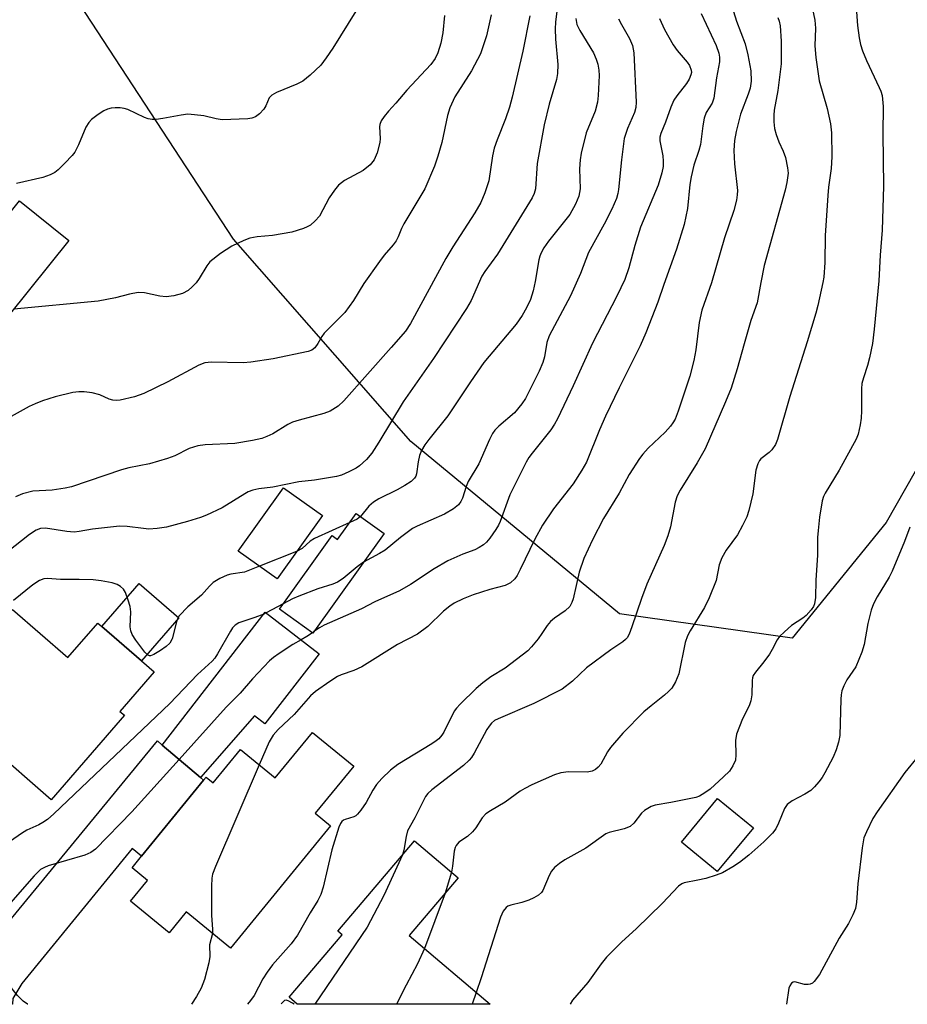
# Model space of a CAD drawing. Units: inches. Extents: x 1273763 to 1279763, y 513452 to 517452.
# Drawn here: x 1274659 to 1274851, y 513452 to 513665 of the extents above; entities that cross this region are included whole.
import ezdxf

# ---------------------------------------------------------------- set-up
doc = ezdxf.new("R2010")
doc.units = ezdxf.units.IN
doc.header["$MEASUREMENT"] = 0
for name, color, linetype in [('BLDG-Footprint', 5, 'Continuous'), ('CULTRL-Pad', 6, 'Continuous'), ('NTRL-Trees', 3, 'Continuous'), ('TRANS-Driveway', 251, 'Continuous'), ('Undefined', 1, 'Continuous')]:
    doc.layers.add(name, color=color, linetype=linetype)

msp = doc.modelspace()

# ---------------------------------------------------------------- linework, layer by layer
at = {"layer": 'BLDG-Footprint'}
for points, elevation in [([(1274669.9, 513617.67), (1274656.98, 513601.59), (1274646.33, 513610.15), (1274659.25, 513626.23)], 437.39), ([(1274724.76, 513558.18), (1274714.95, 513544.48), (1274706.55, 513550.5), (1274716.36, 513564.2)], 429.6), ([(1274738.09, 513554.29), (1274722.69, 513532.76), (1274715.45, 513537.93), (1274726.84, 513553.86), (1274728.05, 513553), (1274732.06, 513558.6)], 427.29), ([(1274657.73, 513537.85), (1274669.72, 513527.45), (1274676.2, 513534.92), (1274677.03, 513534.2), (1274685.64, 513526.73), (1274688.39, 513524.35), (1274680.97, 513515.79), (1274681.93, 513514.96), (1274666.11, 513496.7), (1274652.69, 513508.33), (1274642.3, 513517.34), (1274640.95, 513518.5), (1274645.8, 513524.09)], 427.89), ([(1274724.03, 513528.26), (1274712.3, 513513.13), (1274710.05, 513514.88), (1274698.35, 513501.51), (1274690.09, 513508.53), (1274712.39, 513537.29)], 424.2), ([(1274731.55, 513503.96), (1274723.2, 513493.76), (1274726.52, 513491.04), (1274704.86, 513464.57), (1274695.27, 513472.42), (1274691.59, 513467.92), (1274683.27, 513474.73), (1274686.94, 513479.23), (1274683.58, 513481.98), (1274685.65, 513484.5), (1274699.06, 513500.9), (1274699.64, 513501.61), (1274701.14, 513500.38), (1274707.04, 513507.6), (1274714.57, 513501.44), (1274722.61, 513511.27)], 422.55), ([(1274817.96, 513490.65), (1274810.15, 513481.15), (1274802.43, 513487.5), (1274810.23, 513496.99)], 413.36), ([(1274743.51, 513467.35), (1274761.01, 513452.45), (1274719.31, 513452.45), (1274717.54, 513453.96), (1274729.05, 513467.48), (1274728.08, 513468.3), (1274744.7, 513487.83), (1274754.12, 513479.82)], 416.64)]:
    msp.add_lwpolyline(points, close=True, dxfattribs=dict(at, elevation=elevation))
at = {"layer": 'CULTRL-Pad'}
msp.add_lwpolyline([(1274693.71, 513536.04), (1274685.64, 513526.73), (1274677.03, 513534.2), (1274685.09, 513543.51)], close=True, dxfattribs=at)
at = {"layer": 'NTRL-Trees'}
msp.add_lwpolyline([(1274791.07, 513742.65), (1274815.64, 513719.66), (1274849.87, 513725.55), (1274858.47, 513730.45), (1274915.77, 513758.23), (1274931.39, 513756.5), (1274948.75, 513742.61), (1274951.36, 513717.43), (1274906.16, 513661.28), (1274846.72, 513556.7), (1274826.36, 513531.67), (1274789.03, 513536.88), (1274743.89, 513574.2), (1274705.52, 513617.94), (1274647.86, 513706.06), (1274605, 513761.7), (1274598.93, 513827.68), (1274649.27, 513899.73), (1274697.88, 513911.01), (1274743.02, 513877.16), (1274792.33, 513783.46)], close=True, dxfattribs=at)
at = {"layer": 'TRANS-Driveway'}
msp.add_lwpolyline([(1274651.94, 513452.46), (1274643.65, 513459.34), (1274647.8, 513460.16), (1274650.13, 513461.09), (1274651.49, 513462.17), (1274653.09, 513464.1), (1274655.86, 513469.02), (1274689.08, 513509.43), (1274690.09, 513508.52), (1274698.35, 513501.51), (1274699.06, 513500.9), (1274685.65, 513484.5), (1274683.63, 513486.15), (1274659.75, 513456.97), (1274657.78, 513453.7), (1274657.75, 513452.46)], close=True, dxfattribs=at)
at = {"layer": 'Undefined'}
for p, q in [((1274719.18, 513550.39, 428), (1274711.13, 513547.21, 428)), ((1274716.27, 513539.08, 426), (1274712.59, 513537.13, 426)), ((1274712.59, 513537.13, 426), (1274712.06, 513536.86, 426)), ((1274722.9, 513533.06, 424), (1274722.58, 513532.83, 424)), ((1274752.67, 513481.05, 416), (1274751.3, 513476.5, 416)), ((1274751.3, 513476.5, 416), (1274746.85, 513464.5, 416)), ((1274757.99, 513455.02, 414), (1274757.12, 513452.45, 414))]:
    msp.add_line(p, q, dxfattribs=at)
for points, elevation in [([(1274840.11, 513669.18), (1274840.48, 513664.17), (1274840.83, 513661.5), (1274841.12, 513660.05), (1274841.58, 513658.72), (1274842.44, 513656.62), (1274845.21, 513650.76), (1274845.55, 513649.95), (1274845.82, 513649.03), (1274845.93, 513648.27), (1274846.01, 513646.64), (1274846, 513640.85), (1274846.14, 513629.4), (1274845.83, 513619.92), (1274845.38, 513614.49), (1274845.07, 513608.93), (1274844.09, 513598.51), (1274843.71, 513595.43), (1274843.08, 513592.28), (1274842.63, 513590.62), (1274841.75, 513588), (1274841.45, 513586.72), (1274841.36, 513585.58), (1274841.37, 513580.85), (1274841.25, 513579.21), (1274841.05, 513577.78), (1274840.61, 513575.79), (1274840.17, 513574.71), (1274836.52, 513568.01), (1274833.51, 513563.01), (1274833.16, 513562.27), (1274832.85, 513561.36), (1274832.24, 513557.84), (1274831.96, 513554.91), (1274831.87, 513553.45), (1274831.84, 513549.58), (1274831.45, 513544.21), (1274831.42, 513540.47), (1274831.17, 513539.06), (1274830.96, 513538.53), (1274830.5, 513537.81), (1274829.36, 513536.52), (1274828.67, 513536), (1274826.24, 513534.41), (1274824.67, 513533.03), (1274823.64, 513531.98), (1274823.14, 513531.26), (1274822.05, 513529.19), (1274821.44, 513528.19), (1274820.24, 513526.53), (1274818.4, 513524.29), (1274817.95, 513523.58), (1274817.77, 513523.07), (1274817.68, 513522.53), (1274817.61, 513519.36), (1274817.44, 513518.11), (1274817.03, 513517.04), (1274815.58, 513514.18), (1274814.34, 513510.91), (1274814.07, 513509.53), (1274814.18, 513506.45), (1274814.07, 513505.29), (1274813.56, 513504.03), (1274812.79, 513502.88), (1274811.53, 513501.62), (1274808.65, 513499), (1274807.5, 513498.16), (1274806.29, 513497.5), (1274805.5, 513497.22), (1274804.09, 513496.88), (1274800.11, 513496.07), (1274796.7, 513495.5), (1274795.89, 513495.23), (1274795.13, 513494.83), (1274794.42, 513494.36), (1274793.78, 513493.8), (1274792.13, 513491.6), (1274791.34, 513490.93), (1274790.02, 513490.44), (1274786.81, 513489.62), (1274786.09, 513489.3), (1274781.74, 513486.25), (1274777.16, 513483.73), (1274776, 513482.94), (1274774.98, 513482.04), (1274774.3, 513481.23), (1274773.82, 513480.34), (1274772.44, 513477.1), (1274772.11, 513476.63), (1274771.47, 513476.06), (1274770.47, 513475.45), (1274769.42, 513474.95), (1274767.86, 513474.46), (1274765.49, 513473.91), (1274764.84, 513473.65), (1274764.49, 513473.41), (1274763.85, 513472.62), (1274763.28, 513471.3), (1274759.09, 513458.21), (1274757.99, 513455.02)], 414), ([(1274731.95, 513667.3), (1274727.03, 513659.27), (1274725.59, 513657.17), (1274724.4, 513655.6), (1274722.09, 513653.42), (1274720.52, 513652.16), (1274719.21, 513651.5), (1274714.82, 513649.69), (1274713.82, 513649.13), (1274713.25, 513648.52), (1274712.53, 513646.82), (1274712.11, 513646.12), (1274711.14, 513645.09), (1274710.26, 513644.42), (1274709.49, 513644.14), (1274708.64, 513644.02), (1274703.1, 513643.79), (1274701.78, 513643.97), (1274699.12, 513644.64), (1274697.11, 513644.89), (1274695.67, 513644.97), (1274694.23, 513644.82), (1274690.21, 513644.04), (1274688.78, 513643.88), (1274687.93, 513643.88), (1274687.1, 513644.03), (1274686.29, 513644.3), (1274682.65, 513645.98), (1274681.86, 513646.25), (1274681.03, 513646.35), (1274679.9, 513646.35), (1274679.06, 513646.28), (1274678.25, 513646.11), (1274677.47, 513645.73), (1274676.23, 513644.92), (1274674.81, 513643.84), (1274674.2, 513643.23), (1274673.61, 513642.22), (1274671.99, 513638.34), (1274671.17, 513636.76), (1274670.64, 513636.08), (1274669.03, 513634.39), (1274667.58, 513632.96), (1274666.9, 513632.42), (1274665.9, 513631.89), (1274664.3, 513631.27), (1274658.56, 513629.99)], 438), ([(1274813.7, 513667.18), (1274814.35, 513665.09), (1274816.22, 513660.19), (1274816.76, 513657.87), (1274817.41, 513654.35), (1274817.52, 513652.16), (1274817.27, 513650.62), (1274816.85, 513649.3), (1274815.16, 513644.98), (1274814.24, 513641.26), (1274813.88, 513639.28), (1274813.77, 513637.11), (1274813.9, 513634.23), (1274814.52, 513628.5), (1274814.49, 513627.52), (1274814.31, 513626.41), (1274813.71, 513624.15), (1274811.75, 513618.23), (1274808.91, 513608.55), (1274806.82, 513602.61), (1274806.23, 513599.94), (1274805.52, 513594), (1274805.08, 513591.69), (1274804.21, 513588.3), (1274801.72, 513580.78), (1274801.05, 513579.05), (1274800.57, 513578.21), (1274800.06, 513577.51), (1274798.9, 513576.22), (1274795.18, 513572.74), (1274794.03, 513571.48), (1274793.33, 513570.55), (1274791.1, 513567.07), (1274788.92, 513563.02), (1274785.58, 513557.53), (1274783.14, 513552.9), (1274781.29, 513548.9), (1274780.29, 513545.91), (1274779, 513540.19), (1274778.72, 513539.35), (1274778.26, 513538.52), (1274777.26, 513537.56), (1274774.93, 513536), (1274774.08, 513535.28), (1274773.34, 513534.38), (1274772.24, 513532.67), (1274771.4, 513531.53), (1274769.99, 513529.76), (1274769.2, 513528.94), (1274764.3, 513525.19), (1274761.21, 513523.26), (1274759.43, 513522.02), (1274758.01, 513520.78), (1274754.56, 513517.36), (1274753.78, 513516.54), (1274753.27, 513515.85), (1274751, 513511.35), (1274750.57, 513510.64), (1274749.95, 513509.9), (1274749.39, 513509.42), (1274748.45, 513508.78), (1274741.07, 513504.33), (1274739.5, 513503.13), (1274737.59, 513501.33), (1274736.47, 513499.97), (1274735.67, 513498.77), (1274734.22, 513496.08), (1274733.08, 513494.45), (1274732.37, 513493.59), (1274731.98, 513493.23), (1274731.52, 513492.97), (1274729.7, 513492.46), (1274729.29, 513492.25), (1274728.99, 513491.98), (1274728.68, 513491.53), (1274728.33, 513490.74), (1274726.79, 513485.89), (1274724.9, 513477.82), (1274724.41, 513476.17), (1274723.76, 513474.87), (1274722.13, 513472.22), (1274719.36, 513467.44), (1274717.96, 513465.54), (1274713.98, 513460.97), (1274712.79, 513459.41), (1274711.85, 513457.97), (1274710, 513454.38), (1274709.23, 513453.25), (1274708.54, 513452.46)], 420), ([(1274806.67, 513666.79), (1274809.91, 513659.85), (1274810.46, 513658.17), (1274810.62, 513657.31), (1274810.61, 513656.31), (1274809.98, 513652.85), (1274809.38, 513648.43), (1274809.03, 513647.35), (1274807.75, 513645.34), (1274807.32, 513644.11), (1274807.03, 513642.51), (1274806.52, 513638.47), (1274806.15, 513637.13), (1274805.06, 513633.96), (1274804.5, 513631.48), (1274804.25, 513629.78), (1274803.73, 513624.57), (1274803.03, 513621.17), (1274801.36, 513615.79), (1274798.61, 513608.19), (1274797.33, 513604.31), (1274794.74, 513597.67), (1274793.48, 513594.86), (1274788.91, 513585.79), (1274786, 513579.64), (1274784.7, 513576.73), (1274781.9, 513569.76), (1274780.89, 513567.98), (1274778.99, 513565.02), (1274774.74, 513559.61), (1274772.35, 513556.12), (1274770.68, 513553.08), (1274767.55, 513546.47), (1274766.85, 513545.2), (1274766.36, 513544.5), (1274765.43, 513543.65), (1274764.29, 513543.06), (1274760.96, 513542.18), (1274757.33, 513541.03), (1274755.23, 513540.17), (1274753.22, 513539.19), (1274752.29, 513538.55), (1274750.97, 513537.46), (1274747.55, 513534.15), (1274745.35, 513532.55), (1274740.97, 513530.25), (1274733.25, 513525.47), (1274731.53, 513524.69), (1274728.83, 513523.71), (1274728.04, 513523.34), (1274726.33, 513522.26), (1274723.23, 513520.12), (1274722.18, 513519.19), (1274718.67, 513515.14), (1274715.19, 513511.91), (1274714.11, 513510.68), (1274713.25, 513509.2), (1274711.09, 513504.28)], 422), ([(1274830.75, 513667.75), (1274831.28, 513665.31), (1274831.43, 513663.63), (1274831.25, 513659.78), (1274831.47, 513657.26), (1274832.23, 513652.21), (1274833.96, 513646.25), (1274834.65, 513642.91), (1274834.89, 513640.95), (1274834.96, 513635.79), (1274834.81, 513633.24), (1274834.22, 513629.18), (1274834.04, 513627.44), (1274833.52, 513618.75), (1274833.43, 513612.91), (1274833.19, 513609.76), (1274833.01, 513608.61), (1274831.91, 513603.64), (1274831.45, 513601.93), (1274829.6, 513595.78), (1274825.85, 513583.92), (1274823.2, 513574.62), (1274822.72, 513573.58), (1274821.95, 513572.41), (1274821.39, 513571.8), (1274819.61, 513570.46), (1274819.31, 513570.09), (1274818.91, 513569.34), (1274818.52, 513567.97), (1274817.87, 513562.88), (1274816.97, 513559.25), (1274816.54, 513557.88), (1274815.65, 513556.03), (1274814.51, 513553.99), (1274812.11, 513550.7), (1274811.13, 513549), (1274810.55, 513547.5), (1274809.94, 513544.15), (1274808.39, 513540.4), (1274807.39, 513538.29), (1274804.26, 513533.25), (1274803.7, 513532.18), (1274803.23, 513530.7), (1274801.81, 513523.95), (1274801.11, 513522.17), (1274800.31, 513520.84), (1274799.64, 513520.08), (1274798.78, 513519.32), (1274795.84, 513517.02), (1274794.31, 513515.69), (1274789.73, 513511.08), (1274787.07, 513507.98), (1274786.44, 513507.04), (1274784.94, 513504.37), (1274784.41, 513503.76), (1274783.79, 513503.26), (1274783.08, 513502.89), (1274782.02, 513502.63), (1274778, 513502.75), (1274776.33, 513502.52), (1274774.96, 513502.12), (1274770.08, 513499.94), (1274768.52, 513499.16), (1274767.52, 513498.53), (1274764.29, 513496.17), (1274761.09, 513494.28), (1274760.13, 513493.62), (1274759.32, 513492.78), (1274757.93, 513490.64), (1274757.21, 513489.74), (1274756.11, 513488.76), (1274754.26, 513487.51), (1274753.65, 513486.83), (1274753.46, 513486.39), (1274753.27, 513485.56), (1274752.9, 513482.31), (1274752.67, 513481.05)], 416), ([(1274761.27, 513666.47), (1274760.25, 513661.93), (1274758.97, 513658.09), (1274756.99, 513654.35), (1274753.4, 513648.73), (1274752.35, 513646.38), (1274751.8, 513644.74), (1274750.58, 513638.9), (1274749.74, 513635.9), (1274748.97, 513633.73), (1274746.88, 513628.88), (1274742.4, 513621.29), (1274741.88, 513620.25), (1274741.16, 513618.5), (1274740.68, 513617.63), (1274740.04, 513616.75), (1274738.12, 513614.53), (1274737.07, 513613.13), (1274733.73, 513608.34), (1274731.49, 513604.72), (1274729.6, 513602.11), (1274725.13, 513597.6), (1274724.63, 513596.9), (1274723.78, 513595.37), (1274723.08, 513594.48), (1274722.44, 513593.96), (1274721.7, 513593.64), (1274714.12, 513592.05), (1274709.3, 513591.36), (1274707.62, 513591.24), (1274700.73, 513591.33), (1274699.33, 513591.18), (1274698.04, 513590.69), (1274691.35, 513587.09), (1274686.12, 513584.61), (1274684.12, 513583.88), (1274681.03, 513583.11), (1274680.19, 513583.03), (1274679.41, 513583.14), (1274678.65, 513583.38), (1274676.63, 513584.31), (1274674.95, 513584.7), (1274673.23, 513584.94), (1274672.07, 513584.92), (1274670.8, 513584.77), (1274666.92, 513583.83), (1274664.2, 513582.98), (1274662.63, 513582.37), (1274661.34, 513581.76), (1274655.48, 513578.54)], 434), ([(1274751.13, 513666.36), (1274750.77, 513662.61), (1274750.36, 513660.38), (1274749.74, 513658.25), (1274749.14, 513657.04), (1274748.21, 513655.72), (1274743.03, 513650.17), (1274740.61, 513647.36), (1274739.04, 513645.68), (1274738.13, 513644.52), (1274737.48, 513643.55), (1274737.16, 513642.78), (1274737.08, 513642.26), (1274737.26, 513639.77), (1274737.2, 513638.91), (1274736.61, 513636.67), (1274735.94, 513635.09), (1274735.05, 513634.06), (1274733.56, 513632.81), (1274729.56, 513630.64), (1274728.86, 513630.17), (1274728.25, 513629.64), (1274727.36, 513628.53), (1274726.25, 513626.87), (1274724.11, 513622.94), (1274723.21, 513621.91), (1274722.18, 513621.02), (1274721.45, 513620.6), (1274720.65, 513620.27), (1274718.16, 513619.48), (1274713.94, 513618.78), (1274710.63, 513618.48), (1274709.06, 513618.15), (1274707.75, 513617.67), (1274705.16, 513616.42), (1274702.73, 513614.84), (1274700.44, 513613.08), (1274699.73, 513612.2), (1274698.13, 513609.45), (1274697.43, 513608.52), (1274696.61, 513607.67), (1274695.73, 513606.89), (1274694.52, 513606.22), (1274692.63, 513605.67), (1274690.97, 513605.46), (1274689.61, 513605.62), (1274686.29, 513606.38), (1274684.92, 513606.41), (1274683.04, 513606.08), (1274680, 513605.24), (1274676.25, 513604.58), (1274657.99, 513602.84)], 436), ([(1274769.59, 513666.25), (1274768.12, 513658.65), (1274765.81, 513648.71), (1274765.23, 513646.53), (1274764.37, 513643.98), (1274762.55, 513639.44), (1274761.93, 513637.63), (1274761.56, 513635.97), (1274760.72, 513630.6), (1274759.91, 513627.97), (1274758.99, 513625.91), (1274757.75, 513623.66), (1274752.99, 513616.29), (1274751.48, 513613.79), (1274743.84, 513599.74), (1274742.69, 513598.09), (1274739.63, 513594.5), (1274729.39, 513583), (1274728.15, 513581.82), (1274726.41, 513580.75), (1274725.07, 513580.25), (1274719.72, 513578.82), (1274718.31, 513578.38), (1274717.26, 513577.86), (1274714, 513575.88), (1274712.72, 513575.25), (1274711.66, 513574.84), (1274709.64, 513574.42), (1274705.84, 513573.79), (1274699.42, 513573.51), (1274697.78, 513573.28), (1274695.96, 513572.7), (1274692.85, 513571.13), (1274691.24, 513570.51), (1274687.32, 513569.35), (1274682.86, 513568.51), (1274681.28, 513568.1), (1274670.51, 513564.38), (1274669.13, 513564.09), (1274666.29, 513563.7), (1274662.09, 513563.43), (1274659.92, 513562.87), (1274658.36, 513562.24)], 432), ([(1274797.64, 513665.68), (1274798.71, 513663.29), (1274800.6, 513659.98), (1274801.48, 513658.78), (1274803.63, 513656.25), (1274804.13, 513655.52), (1274804.51, 513654.53), (1274804.56, 513654.02), (1274804.47, 513653.51), (1274804.08, 513652.58), (1274803.49, 513651.63), (1274801.39, 513648.94), (1274800.78, 513648.02), (1274800.13, 513646.49), (1274798.97, 513643.3), (1274797.92, 513640.83), (1274797.75, 513640), (1274797.75, 513639.23), (1274798.38, 513636), (1274798.48, 513634.83), (1274798.45, 513633.66), (1274798.19, 513632.31), (1274797.35, 513629.64), (1274793.56, 513620.54), (1274792.31, 513616.56), (1274791.05, 513611.76), (1274790.16, 513609.22), (1274788.4, 513605.63), (1274783.14, 513595.47), (1274779.02, 513586.25), (1274775.61, 513579.08), (1274774.95, 513577.92), (1274774.13, 513576.7), (1274770.1, 513571.64), (1274769.43, 513570.72), (1274768.86, 513569.76), (1274765.32, 513562.64), (1274763.22, 513556.9), (1274762.84, 513556.11), (1274762.24, 513555.15), (1274760.94, 513553.28), (1274760.23, 513552.4), (1274759.61, 513551.84), (1274758.68, 513551.24), (1274757.69, 513550.79), (1274755.09, 513549.82), (1274751.9, 513548.4), (1274748.96, 513546.66), (1274743.78, 513543.23), (1274741.45, 513541.89), (1274736.12, 513539.49), (1274733.21, 513538), (1274725.16, 513534.43), (1274724.14, 513533.88), (1274722.9, 513533.06)], 424), ([(1274779.57, 513665.7), (1274779.81, 513664.41), (1274780.4, 513663.1), (1274783.36, 513658.24), (1274783.99, 513656.89), (1274784.33, 513655.82), (1274784.54, 513654.5), (1274784.59, 513653.38), (1274784.41, 513649.03), (1274784.28, 513647.61), (1274783.76, 513645.65), (1274781.83, 513640.97), (1274780.7, 513636.55), (1274780.5, 513635.15), (1274780.36, 513633.19), (1274780.5, 513628.88), (1274780.19, 513627.29), (1274779.53, 513625.5), (1274778.25, 513623.32), (1274773.64, 513617.54), (1274772.65, 513616.11), (1274772.04, 513615.03), (1274771.76, 513614.32), (1274771.54, 513613.47), (1274770.8, 513608.78), (1274770.35, 513606.81), (1274769.78, 513604.9), (1274768.93, 513603.11), (1274767.94, 513601.42), (1274766.68, 513599.61), (1274759.7, 513591.25), (1274756.75, 513587.12), (1274751.89, 513579.76), (1274747.79, 513574.62), (1274746.94, 513573.44), (1274746.21, 513572.22), (1274745.78, 513571.17), (1274745.46, 513569.77), (1274745.1, 513567.18), (1274744.95, 513566.7), (1274744.68, 513566.23), (1274743.95, 513565.53), (1274742.6, 513564.66), (1274740.89, 513563.74), (1274736.96, 513561.81), (1274735.78, 513561.1), (1274734.76, 513560.18), (1274732.96, 513557.96)], 428), ([(1274788.83, 513665.66), (1274789.47, 513664.38), (1274791.18, 513661.38), (1274791.84, 513659.89), (1274792.1, 513658.3), (1274792.63, 513647.61), (1274792.52, 513646.48), (1274792.25, 513645.37), (1274790.73, 513641.87), (1274790.02, 513639.75), (1274789.46, 513635.12), (1274788.83, 513628.69), (1274788.68, 513627.84), (1274788.33, 513626.74), (1274787.33, 513624.43), (1274785.73, 513621.2), (1274782.29, 513615.07), (1274780.59, 513610.53), (1274778.42, 513605.68), (1274773.81, 513597.08), (1274773.31, 513595.59), (1274772.81, 513592.54), (1274772.44, 513591.25), (1274771.64, 513589.41), (1274768.67, 513583.5), (1274767.87, 513582.34), (1274766.27, 513580.38), (1274762.89, 513577.48), (1274762.07, 513576.62), (1274761.52, 513575.92), (1274760.86, 513574.63), (1274758.62, 513569.38), (1274756.27, 513565.52), (1274755.85, 513564.49), (1274755.05, 513561.92), (1274754.67, 513561.18), (1274754.18, 513560.53), (1274753.11, 513559.64), (1274751.18, 513558.44), (1274745.25, 513555.85), (1274744.26, 513555.34), (1274741.61, 513553.46), (1274738.33, 513550.72), (1274737.09, 513549.96), (1274733.66, 513548.11)], 426), ([(1274823.28, 513665.91), (1274823.56, 513665.1), (1274823.79, 513664.09), (1274824.01, 513660.79), (1274823.99, 513655.86), (1274823.27, 513650.14), (1274822.49, 513645.85), (1274822.39, 513644.78), (1274822.41, 513643.34), (1274822.55, 513641.91), (1274822.89, 513640.57), (1274823.48, 513639.03), (1274824.43, 513637.03), (1274824.88, 513635.65), (1274825.38, 513633.36), (1274825.47, 513632.21), (1274825.22, 513630.25), (1274824.81, 513628.56), (1274820.29, 513612.28), (1274819.55, 513608.61), (1274818.79, 513604.16), (1274817.44, 513600.38), (1274815.94, 513595.33), (1274814.44, 513589.88), (1274813.14, 513585.71), (1274811.97, 513582.78), (1274807.52, 513572.63), (1274805.81, 513569.55), (1274802.12, 513563.7), (1274801.47, 513562.44), (1274801.08, 513561.05), (1274800.05, 513555.77), (1274799.5, 513553.81), (1274798.67, 513551.68), (1274794.94, 513543.36), (1274793.76, 513540.2), (1274791.7, 513534.1), (1274791.07, 513532.5), (1274790.67, 513531.75), (1274790.34, 513531.35), (1274789.75, 513530.83), (1274787.16, 513529.1), (1274781.9, 513525.21), (1274778.88, 513522.34), (1274776.63, 513520.65), (1274770.46, 513517.5), (1274762.74, 513514.23), (1274762, 513513.81), (1274761.36, 513513.27), (1274760.8, 513512.64), (1274760.32, 513511.91), (1274757.57, 513506.74), (1274757.01, 513505.86), (1274756.53, 513505.27), (1274755.26, 513504.14), (1274748.39, 513498.81), (1274747.53, 513498.05), (1274747.03, 513497.43), (1274744.75, 513492.8), (1274743.19, 513489.94), (1274742.84, 513488.72), (1274742.39, 513485.82), (1274742.08, 513484.75)], 418), ([(1274730.66, 513556.64), (1274723.07, 513553.24), (1274722.13, 513552.63), (1274720.34, 513551.07), (1274719.18, 513550.39)], 428), ([(1274732.96, 513557.96), (1274732.26, 513557.4), (1274730.66, 513556.64)], 428), ([(1274851.79, 513555.63), (1274850.67, 513552.58), (1274848.01, 513546.13), (1274847.31, 513544.84), (1274844.72, 513540.57), (1274843.93, 513539.06), (1274843.46, 513537.68), (1274842.71, 513534.86), (1274841.91, 513530.27), (1274841.43, 513528.63), (1274840.12, 513525.48), (1274838.21, 513522.65), (1274837.53, 513521.33), (1274837.1, 513520.23), (1274836.92, 513519.37), (1274836.85, 513518.48), (1274836.64, 513510.59), (1274836.38, 513509.18), (1274835.88, 513507.51), (1274835.19, 513505.9), (1274833.41, 513502.5), (1274832.81, 513501.49), (1274832.14, 513500.58), (1274831.21, 513499.5), (1274830.37, 513498.73), (1274829.12, 513497.94), (1274826.34, 513496.45), (1274825.31, 513495.64), (1274824.72, 513494.77), (1274823.41, 513491.64), (1274822.79, 513490.39), (1274822.1, 513489.47), (1274820.21, 513487.58), (1274816.99, 513484.72), (1274815, 513483.13), (1274813.55, 513482.2), (1274811.26, 513480.92), (1274809.92, 513480.35), (1274807.65, 513479.69), (1274805.92, 513479.27), (1274803.01, 513478.72), (1274802.48, 513478.52), (1274801.78, 513478.04), (1274798.31, 513474.35), (1274792.63, 513468.8), (1274789.53, 513465.99), (1274786.18, 513462.62), (1274785.01, 513461.19), (1274782.15, 513457.13), (1274778.87, 513453.34), (1274778.35, 513452.45)], 412), ([(1274733.66, 513548.11), (1274732.24, 513547.07), (1274729.21, 513544.55), (1274728.03, 513543.78), (1274726.99, 513543.34), (1274723.79, 513542.32), (1274719.67, 513540.73), (1274718.31, 513540.14), (1274716.27, 513539.08)], 426), ([(1274711.13, 513547.21), (1274707.88, 513545.95), (1274704.96, 513545.47), (1274704.12, 513545.26), (1274702.56, 513544.58), (1274701.11, 513543.7), (1274700.3, 513542.9), (1274698.63, 513540.97), (1274695.62, 513538.44), (1274693.79, 513536.49), (1274693.48, 513536), (1274693.17, 513535.2), (1274692.29, 513531.54), (1274691.73, 513530.59), (1274690.96, 513529.87), (1274689.74, 513529.01), (1274688.26, 513528.09), (1274687.56, 513527.85), (1274687.34, 513527.85), (1274686.93, 513528.04), (1274686.36, 513528.59), (1274684.38, 513531.2), (1274683.61, 513532.44), (1274683.31, 513533.24), (1274683.15, 513534.08), (1274683.3, 513537.35), (1274683.16, 513538.47), (1274682.75, 513539.87), (1274682.14, 513541.5), (1274681.73, 513542.23), (1274681.09, 513542.84), (1274680.36, 513543.24), (1274679.26, 513543.59), (1274676.92, 513544.04), (1274675.15, 513544.28), (1274672.17, 513544.37), (1274668.11, 513544.36), (1274665.27, 513544.58), (1274664.5, 513544.49), (1274663.55, 513544.15), (1274662.11, 513543.16), (1274657.96, 513539.83)], 428), ([(1274712.06, 513536.86), (1274710.13, 513536.1), (1274706.7, 513534.95), (1274705.88, 513534.47), (1274705.34, 513533.87), (1274704.87, 513533.18), (1274702.07, 513528.25), (1274701.45, 513527.3), (1274700.93, 513526.69), (1274697.73, 513523.76), (1274691.74, 513517.52), (1274666.63, 513493.64), (1274665.31, 513492.44), (1274664.32, 513491.75), (1274663.42, 513491.26), (1274660.8, 513490.1), (1274659.68, 513489.42), (1274657.31, 513487.73)], 426), ([(1274722.58, 513532.83), (1274721.38, 513532), (1274720.14, 513531.28)], 424), ([(1274720.14, 513531.28), (1274718.37, 513530.27), (1274715.4, 513528.35), (1274714.2, 513527.5), (1274713.32, 513526.72), (1274709.6, 513522.82), (1274706.93, 513519.74), (1274703.96, 513516.73), (1274693.77, 513505.4)], 424), ([(1274693.77, 513505.4), (1274683.55, 513494.05), (1274675.69, 513486.04), (1274674.67, 513485.28), (1274673.37, 513484.68), (1274665.45, 513482.37), (1274664.64, 513482.06), (1274663.81, 513481.58), (1274663.19, 513481.06), (1274662.39, 513480.24), (1274656.82, 513473.84)], 424), ([(1274853.66, 513506.18), (1274850.72, 513502.56), (1274844.77, 513494.11), (1274843.84, 513492.63), (1274842.41, 513489.77), (1274841.89, 513488.44), (1274841.47, 513486.29), (1274840.57, 513478.52), (1274840.29, 513474.56), (1274840.03, 513473.18), (1274839.45, 513471.82), (1274838.51, 513469.96), (1274836.52, 513466.73), (1274832.24, 513458.9), (1274831.1, 513457.38), (1274830.72, 513457.04), (1274830.28, 513456.81), (1274829.79, 513456.71), (1274829.01, 513456.73), (1274826.95, 513457.28), (1274826.58, 513457.23), (1274826.24, 513457.01), (1274825.85, 513456.44), (1274825.67, 513455.93), (1274825.1, 513452.45)], 410), ([(1274711.09, 513504.28), (1274701.61, 513482.27), (1274700.98, 513480.61), (1274700.83, 513479.75), (1274700.77, 513477.98), (1274700.8, 513471.76), (1274701, 513468.65), (1274700.98, 513467.75)], 422), ([(1274742.08, 513484.75), (1274738.07, 513476.02), (1274734.41, 513469.12), (1274723.1, 513452.46)], 418), ([(1274746.85, 513464.5), (1274745.34, 513461.2), (1274742.86, 513456.6), (1274740.78, 513452.46)], 416), ([(1274718.64, 513452.46), (1274718.32, 513452.69), (1274717.38, 513453.21), (1274716.94, 513453.31), (1274716.56, 513453.25), (1274716.23, 513453.01), (1274715.94, 513452.62), (1274715.86, 513452.46)], 418)]:
    msp.add_lwpolyline(points, dxfattribs=dict(at, elevation=elevation))
for points in [[(1274775.62, 513668.41, 430), (1274775.15, 513664.92, 430), (1274775.08, 513663.48, 430), (1274775.18, 513661.21, 430), (1274775.65, 513655.75, 430), (1274775.61, 513653.82, 430), (1274775.38, 513652.47, 430), (1274773.78, 513647.14, 430), (1274772.74, 513642.7, 430), (1274771.23, 513634.34, 430), (1274770.85, 513628.87, 430), (1274770.59, 513627.87, 430), (1274770.12, 513626.87, 430), (1274762.63, 513614.73, 430), (1274759.89, 513610.97, 430), (1274759.25, 513609.99, 430), (1274756.9, 513604.69, 430), (1274755.92, 513602.97, 430), (1274748.76, 513592.16, 430), (1274742.22, 513582.77, 430), (1274736.93, 513574.02, 430), (1274735.41, 513571.64, 430), (1274734.32, 513570.31, 430), (1274732.79, 513568.92, 430), (1274732.06, 513568.44, 430), (1274730.5, 513567.65, 430), (1274728.9, 513566.94, 430), (1274727.78, 513566.59, 430), (1274723.07, 513565.8, 430), (1274719.64, 513565.46, 430), (1274714.06, 513564.33, 430), (1274711.01, 513563.98, 430), (1274709.68, 513563.67, 430), (1274708.7, 513563.28, 430), (1274707.95, 513562.88, 430), (1274703.04, 513559.87, 430), (1274699.71, 513558.28, 430), (1274698.36, 513557.77, 430), (1274695.58, 513556.89, 430), (1274691.05, 513555.66, 430), (1274689, 513555.37, 430), (1274687.23, 513555.25, 430), (1274686.06, 513555.35, 430), (1274682.54, 513555.84, 430), (1274680.9, 513555.9, 430), (1274675.04, 513555.23, 430), (1274672.13, 513554.71, 430), (1274671.04, 513554.59, 430), (1274669.47, 513554.71, 430), (1274664.84, 513555.42, 430), (1274663.78, 513555.35, 430), (1274662.85, 513555.05, 430), (1274661.38, 513554.07, 430), (1274646.84, 513542.61, 430)], [(1274700.98, 513467.75, 422), (1274700.36, 513465.33, 422), (1274700.38, 513462.78, 422), (1274700.21, 513461.41, 422), (1274699.24, 513457.81, 422), (1274698.56, 513455.92, 422), (1274697.52, 513454.12, 422), (1274696.44, 513452.46, 422)], [(1274661.01, 513452.46, 422), (1274660.99, 513452.47, 422), (1274660.05, 513453.12, 422), (1274658.81, 513454.32, 422), (1274656.85, 513456.84, 422), (1274656.05, 513457.45, 422), (1274655.35, 513457.72, 422), (1274653.96, 513457.89, 422), (1274651.12, 513457.97, 422), (1274649.74, 513457.94, 422), (1274648.33, 513457.79, 422), (1274646.94, 513457.54, 422), (1274646.16, 513457.3, 422), (1274645.48, 513456.85, 422), (1274644.89, 513456.23, 422), (1274643.49, 513454.37, 422), (1274643, 513453.38, 422), (1274642.8, 513452.47, 422)]]:
    msp.add_polyline3d(points, dxfattribs=at)

doc.saveas('drawing.dxf')
